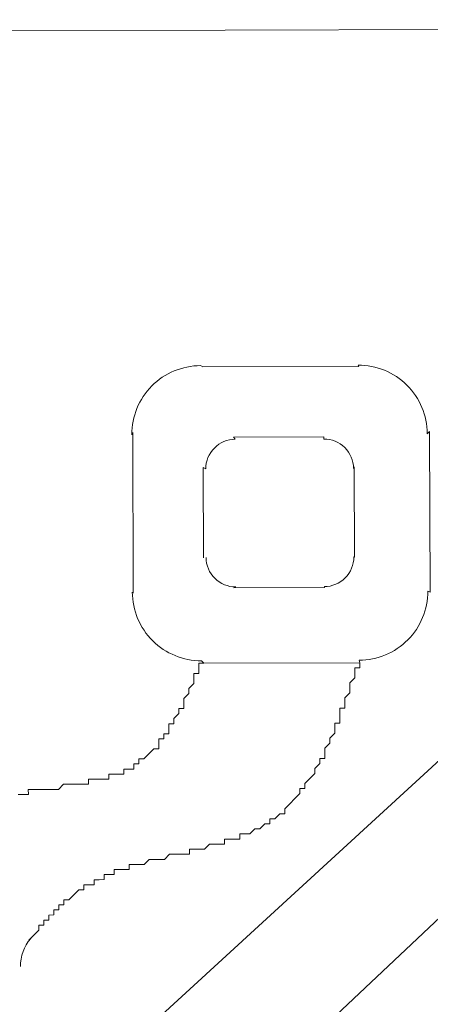
# Model space of a CAD drawing. Units: millimetres. Extents: x 74.2 to 149.6, y -0.9 to 44.9.
# Drawn here: x 117.5 to 117.6, y 41.6 to 41.8 of the extents above; entities that cross this region are included whole.
import ezdxf

# ---------------------------------------------------------------- set-up
doc = ezdxf.new("R2010")
doc.units = ezdxf.units.MM
doc.layers.add('1', color=1, linetype='Continuous')
doc.layers.add('CARIMBO', color=4, linetype='Continuous')

# ---------------------------------------------------------------- blocks, each defined once
blk = doc.blocks.new('escudo_hamea')
at = {"layer": '1', "color": 2, "lineweight": 0}
for p, q in [((0.3660421742320068, -0.1080613541444109), (-0.3653089894228287, -0.1105145774336052)), ((0.3660421742320068, -0.1080613541444109), (-0.3653089894228287, -0.1105145774336052)), ((0.3660421742320068, -0.1080613541444109), (-0.3653089894228287, -0.1105145774336052)), ((0.05460441429977436, -0.2061977726925761), (0.0876796506440769, -0.175837138013776)), ((0.06438518041113639, -0.2129955390782925), (0.0872441282890577, -0.1914513411275038))]:
    blk.add_line(p, q, dxfattribs=at)
for points in [[(0.05348624701946392, -0.1637543805372843), (0.05343387667608113, -0.1481418139946982), (0.05334041856303884, -0.1483669020426532, -0.4142140025689465), (0.06000640680395009, -0.1416560432389815), (0.06024309907979841, -0.1417762968048919), (0.07536777291352337, -0.141725563037653), (0.07529423189453155, -0.1416047622024053, -0.4142140025689465), (0.08200509072457862, -0.1482707504164864), (0.08221954622240446, -0.1480452561781931), (0.08227191656760624, -0.1636578227125938), (0.08205637176433811, -0.163558575526622, -0.4142140025689465), (0.07539038352388161, -0.1702694343375697), (0.07546433073366643, -0.1705112325898881), (0.06033965690085097, -0.1705619663580364), (0.06010255843239065, -0.1703207153741459, -0.4142140025689465), (0.05339169960279833, -0.1636547271345989)], [(0.06030528886276443, -0.1603162195788173), (0.06027583054310526, -0.1515341508957135), (0.06051780432926535, -0.1516870759205631, -0.4142140025689465), (0.0633746564330977, -0.1488109935653483), (0.06319336733304226, -0.1485969752220626), (0.07197543600796052, -0.1485675169042224), (0.07197405805482049, -0.1487821479786362, -0.4142140025689465), (0.07485014041003524, -0.1516390000742831), (0.0749126116725165, -0.1514850536987069), (0.07494206999172093, -0.1602671223881771), (0.07487898599583787, -0.1602384016568976, -0.4142140025689465), (0.07202213389155077, -0.1631144840121124), (0.07202453320496716, -0.1632042980363622), (0.06324246453095839, -0.1632337563551118), (0.06342273226891848, -0.163143329597915, -0.4142140025689465), (0.06054664991324898, -0.1602864775022681)]]:
    blk.add_lwpolyline(points, format="xyb", dxfattribs=at)
for points in [[(0.04233017775186454, -0.1833077298779244), (0.04281807045344976, -0.1833060933004163), (0.04281807045344976, -0.1833060933004163), (0.04281807045344976, -0.1833060933004163), (0.04330596315958246, -0.183304456730184), (0.04330432658889549, -0.1828165640363295), (0.04379221929002597, -0.1828149274651878), (0.04379221929002597, -0.1828149274651878), (0.04428011199433968, -0.1828132908885891), (0.04428011199433968, -0.1828132908885891), (0.04476800469774389, -0.1828116543192664), (0.04476800469774389, -0.1828116543192664), (0.04525589740251235, -0.1828100177408487), (0.04574379010591656, -0.1828083811706165), (0.04574379010591656, -0.1828083811706165), (0.04623168281113976, -0.1828067445940178), (0.04623168281113976, -0.1828067445940178), (0.04671793894158327, -0.182317215335388), (0.04671793894158327, -0.182317215335388), (0.04720583164635173, -0.1823155787587893), (0.04720583164635173, -0.1823155787587893), (0.04769372434930119, -0.1823139421876476), (0.04769372434930119, -0.1823139421876476), (0.0481816170536149, -0.1823123056110489), (0.0481816170536149, -0.1823123056110489), (0.04866950975838336, -0.1823106690408167), (0.04866950975838336, -0.1823106690408167), (0.04866950975838336, -0.1823106690408167), (0.04915740246315181, -0.182309032469675), (0.04915576589064585, -0.1818211397558116), (0.04964365859495956, -0.1818195031801224), (0.04964365859495956, -0.1818195031801224), (0.05013155129972802, -0.1818178666089807), (0.05013155129972802, -0.1818178666089807), (0.05061944400449647, -0.181816230032382), (0.05061944400449647, -0.181816230032382), (0.05110733670562695, -0.1818145934612403), (0.05110733670562695, -0.1818145934612403), (0.05110570013266624, -0.1813267007737522), (0.0515935928374347, -0.1813250641962441), (0.0515935928374347, -0.1813250641962441), (0.05208148554174841, -0.1813234276251023), (0.05208148554174841, -0.1813234276251023), (0.05256937824651686, -0.1813217910494132), (0.05256774167355616, -0.1808338983355497), (0.05256774167355616, -0.1808338983355497), (0.05305563437514138, -0.180832261764408), (0.05305563437514138, -0.180832261764408), (0.05354352708309307, -0.1808306251878093), (0.05354189050967761, -0.1803427324994118), (0.05354189050967761, -0.1803427324994118), (0.05402978321217233, -0.1803410959228131), (0.05402978321217233, -0.1803410959228131), (0.05402814663739264, -0.1798532031898503), (0.05451603934216109, -0.1798515666196181), (0.05451603934216109, -0.1798515666196181), (0.05451603934216109, -0.1798515666196181), (0.05500229547169511, -0.1793620373537124), (0.05500229547169511, -0.1793620373537124), (0.05500229547169511, -0.1793620373537124), (0.05548855160623134, -0.1788725080632503), (0.05548855160623134, -0.1788725080632503), (0.05548855160623134, -0.1788725080632503), (0.0559764443109998, -0.1788708714930181), (0.05597480773849384, -0.1783829787991635), (0.05597480773849384, -0.1783829787991635), (0.05597317116507838, -0.1778950861098565), (0.05646106386666361, -0.1778934495405338), (0.05646106386666361, -0.1778934495405338), (0.0564594272937029, -0.1774055568257609), (0.0564594272937029, -0.1774055568257609), (0.05694732000119984, -0.1774039202491622), (0.05694568342823914, -0.1769160275343893), (0.05694568342823914, -0.1769160275343893), (0.05694404685391419, -0.1764281348223449), (0.05743193955640891, -0.1764264982512032), (0.05743193955640891, -0.1764264982512032), (0.0574303029834482, -0.1759386055564391), (0.0574303029834482, -0.1759386055564391), (0.05791655911343696, -0.1754490762723435), (0.05791655911343696, -0.1754490762723435), (0.05791655911343696, -0.1754490762723435), (0.05791492254138575, -0.174961183583946), (0.05840281524297097, -0.1749595470064378), (0.05840117867046501, -0.1744716542943934), (0.05840117867046501, -0.1744716542943934), (0.05839954209795906, -0.1739837615796205), (0.05839954209795906, -0.1739837615796205), (0.0588857982306763, -0.1734942323209907), (0.0588857982306763, -0.1734942323209907), (0.0588857982306763, -0.1734942323209907), (0.05888416165817034, -0.1730063396062178), (0.05888416165817034, -0.1730063396062178), (0.05937041778679486, -0.1725168103412216), (0.05937041778679486, -0.1725168103412216), (0.05936878121337941, -0.1720289176273582), (0.05936878121337941, -0.1720289176273582), (0.0593671446404187, -0.1715410249335036), (0.0598550373456419, -0.1715393883623619), (0.05985340077086221, -0.171051495647589), (0.05985340077086221, -0.171051495647589), (0.059851764198811, -0.1705636029355446), (0.059851764198811, -0.1705636029355446), (0.06033965690085097, -0.1705619663580364)], [(0.04335342378408313, -0.1974533451693787), (0.04383967991270765, -0.196963815903473), (0.04383967991270765, -0.196963815903473), (0.04383967991270765, -0.196963815903473), (0.04432593604406065, -0.1964742866193774), (0.04432593604406065, -0.1964742866193774), (0.04432429947200944, -0.1959863939309798), (0.0448121921758684, -0.1959847573552906), (0.0448121921758684, -0.1959847573552906), (0.04481055560381719, -0.1954968646223278), (0.04529844830858565, -0.1954952280448197), (0.04529844830858565, -0.1954952280448197), (0.04529681173471545, -0.1950073353564221), (0.04578470443675542, -0.1950056987861899), (0.04578470443675542, -0.1950056987861899), (0.04578306786243047, -0.1945178060914259), (0.04627096056856317, -0.1945161695202842), (0.04627096056856317, -0.1945161695202842), (0.04626932399469297, -0.1940282768064208), (0.04675721669946142, -0.1940266402298221), (0.04675721669946142, -0.1940266402298221), (0.04675558012650072, -0.1935387475414245), (0.04724347283126917, -0.1935371109657353), (0.04724347283126917, -0.1935371109657353), (0.04724347283126917, -0.1935371109657353), (0.04772972895852945, -0.1930475816807302), (0.04772972895852945, -0.1930475816807302), (0.04772972895852945, -0.1930475816807302), (0.04821598509170144, -0.192558052415734), (0.04821598509170144, -0.192558052415734), (0.04870387779601515, -0.1925564158391353), (0.04870387779601515, -0.1925564158391353), (0.0487022412225997, -0.1920685231061725), (0.04919013392736815, -0.1920668865350308), (0.04919013392736815, -0.1920668865350308), (0.04967802663259135, -0.1920652499584321), (0.04967639006054014, -0.1915773572700346), (0.04967639006054014, -0.1915773572700346), (0.05016428276303486, -0.1915757206998023), (0.05016428276303486, -0.1915757206998023), (0.05065217546916756, -0.1915740841232036), (0.05065053889575211, -0.1910861914084308), (0.05113843159733733, -0.1910845548381985), (0.05113843159733733, -0.1910845548381985), (0.05113843159733733, -0.1910845548381985), (0.05162632430210579, -0.1910829182625093), (0.05162468773005457, -0.1905950255732023), (0.05211258043436828, -0.1905933889966036), (0.05211258043436828, -0.1905933889966036), (0.05260047313868199, -0.1905917524263714), (0.05260047313868199, -0.1905917524263714), (0.05308836584026722, -0.1905901158561392), (0.05308672926776126, -0.1901022231604657), (0.0535746219743487, -0.1901005865911429), (0.0535746219743487, -0.1901005865911429), (0.0535746219743487, -0.1901005865911429), (0.05406251467684342, -0.1900989500145442), (0.05406251467684342, -0.1900989500145442), (0.05455040738161188, -0.1900973134434025), (0.05455040738161188, -0.1900973134434025), (0.05503666350978165, -0.1896077841538499), (0.05503666350978165, -0.1896077841538499), (0.05552455621818808, -0.1896061475827082), (0.05552455621818808, -0.1896061475827082), (0.05601244892295654, -0.1896045110052), (0.05601244892295654, -0.1896045110052), (0.05650034162363227, -0.1896028744340583), (0.05650034162363227, -0.1896028744340583), (0.05698659775862325, -0.1891133451508722), (0.05698659775862325, -0.1891133451508722), (0.05747449046111797, -0.189111708573364), (0.05747449046111797, -0.189111708573364), (0.05796238316588642, -0.1891100720031318), (0.05796238316588642, -0.1891100720031318), (0.05845027586792639, -0.1891084354274426), (0.05845027586792639, -0.1891084354274426), (0.05893816857496859, -0.1891067988563009), (0.05893653200155313, -0.188618906141528), (0.05893653200155313, -0.188618906141528), (0.05942442470404785, -0.1886172695658388), (0.05942442470404785, -0.1886172695658388), (0.05991231740745206, -0.1886156329946971), (0.05991231740745206, -0.1886156329946971), (0.06040021011131103, -0.1886139964253744), (0.06040021011131103, -0.1886139964253744), (0.06088646624448302, -0.1881244671594686), (0.06088646624448302, -0.1881244671594686), (0.06137435894652299, -0.1881228305819604), (0.06137435894652299, -0.1881228305819604), (0.06186225165129144, -0.1881211940117282), (0.06186225165129144, -0.1881211940117282), (0.06235014435515041, -0.1881195574351295), (0.06235014435515041, -0.1881195574351295), (0.06234850778264445, -0.1876316647276326), (0.06283640048786765, -0.1876300281501244), (0.06283640048786765, -0.1876300281501244), (0.0633242931926361, -0.1876283915808017), (0.0633242931926361, -0.1876283915808017), (0.06381218589467608, -0.187626755004203), (0.06381054932080588, -0.1871388623158055), (0.06429844202921231, -0.1871372257446637), (0.06478633473034279, -0.1871355891671556), (0.06478633473034279, -0.1871355891671556), (0.06527259086260528, -0.1866460598839694), (0.06527259086260528, -0.1866460598839694), (0.06527259086260528, -0.1866460598839694), (0.06576048356646425, -0.1866444233064612), (0.06576048356646425, -0.1866444233064612), (0.06624673969872674, -0.1861548940223656), (0.06624673969872674, -0.1861548940223656), (0.06624673969872674, -0.1861548940223656), (0.06673463240031197, -0.1861532574530429), (0.06673299582735126, -0.1856653647564599), (0.06673299582735126, -0.1856653647564599), (0.06722088853211972, -0.1856637281798612), (0.06722088853211972, -0.1856637281798612), (0.06770714466347272, -0.1851741988957656), (0.06770714466347272, -0.1851741988957656), (0.06770714466347272, -0.1851741988957656), (0.06819503736824117, -0.1851725623255334), (0.06819340079482572, -0.1846846696371358), (0.06819340079482572, -0.1846846696371358), (0.06819340079482572, -0.1846846696371358), (0.06867965692390499, -0.1841951403466737), (0.06867965692390499, -0.1841951403466737), (0.06867965692390499, -0.1841951403466737), (0.06916591305844122, -0.1837056110816775), (0.06916591305844122, -0.1837056110816775), (0.06916591305844122, -0.1837056110816775), (0.06965216918933947, -0.183216081772116), (0.06965216918933947, -0.183216081772116), (0.06965216918933947, -0.183216081772116), (0.06965053261637877, -0.1827281890837185), (0.0701384253170545, -0.1827265525062103), (0.0701384253170545, -0.1827265525062103), (0.07013678874500329, -0.1822386598178127), (0.07013678874500329, -0.1822386598178127), (0.07062304487590154, -0.1817491305282601), (0.07062304487590154, -0.1817491305282601), (0.07062304487590154, -0.1817491305282601), (0.07110930100861879, -0.1812596012687209), (0.07110930100861879, -0.1812596012687209), (0.07110766443474859, -0.180771708555767), (0.07110766443474859, -0.180771708555767), (0.07110766443474859, -0.180771708555767), (0.07159392056655633, -0.1802821792898612), (0.07159392056655633, -0.1802821792898612), (0.07159228399223139, -0.1797942865514415), (0.07159228399223139, -0.1797942865514415), (0.0720801766947261, -0.1797926499802998), (0.07207854012131065, -0.1793047572919022), (0.07207854012131065, -0.1793047572919022), (0.07207690354834995, -0.1788168645789483), (0.07207690354834995, -0.1788168645789483), (0.07256315967970295, -0.1783273353130426), (0.07256315967970295, -0.1783273353130426), (0.07256152310674224, -0.1778394426182786), (0.07256152310674224, -0.1778394426182786), (0.07256152310674224, -0.1778394426182786), (0.07304777923854999, -0.1773499133341829), (0.07304777923854999, -0.1773499133341829), (0.07304614266467979, -0.1768620206203195), (0.07304614266467979, -0.1768620206203195), (0.07304450609171909, -0.1763741279073656), (0.07353239879694229, -0.1763724913362239), (0.07353076222352684, -0.1758845986414599), (0.07353076222352684, -0.1758845986414599), (0.07352912565056613, -0.1753967059275965), (0.07352912565056613, -0.1753967059275965), (0.07352748907715068, -0.1749088132382894), (0.0740153817787359, -0.1749071766680572), (0.07401374520668469, -0.1744192839487368), (0.07401374520668469, -0.1744192839487368), (0.074012108631905, -0.1739313912421494), (0.074012108631905, -0.1739313912421494), (0.07449836476644123, -0.1734418619762437), (0.07449836476644123, -0.1734418619762437), (0.07449672819348052, -0.1729539692614708), (0.07449672819348052, -0.1729539692614708), (0.07449509162006507, -0.1724660765667068), (0.07449509162006507, -0.1724660765667068), (0.07498134774959908, -0.1719765472835206), (0.07498134774959908, -0.1719765472835206), (0.07497971117527413, -0.1714886545960326), (0.07497971117527413, -0.1714886545960326), (0.07497807460231343, -0.1710007618812597), (0.07497807460231343, -0.1710007618812597), (0.07546596730708188, -0.170999125304661), (0.07546433073366643, -0.1705112325898881)]]:
    blk.add_lwpolyline(points, dxfattribs=at)
blk.add_arc((0.04674971842405284, -0.2000092730477263), 0.004215416679943725, 139.7465211387008, 180.1921905917425, dxfattribs=at)

msp = doc.modelspace()

# ---------------------------------------------------------------- block references
at = {"layer": 'CARIMBO', "color": 8, "xscale": 1.966836209666978, "yscale": 1.966836209666978, "zscale": 1.966836209666978}
msp.add_blockref('escudo_hamea', (117.4022099533107, 42.01314726246164), dxfattribs=at)

doc.saveas('drawing.dxf')
